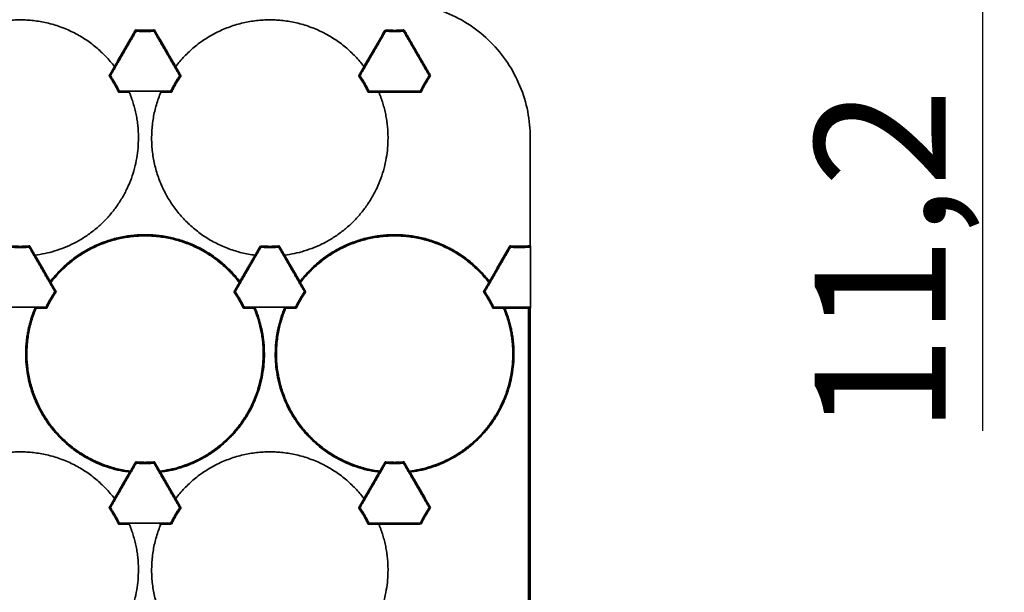
# Model space of a CAD drawing. Units: millimetres. Extents: x 1803 to 3271, y 1275 to 2323.
# Drawn here: x 2458 to 2548, y 1991 to 2043 of the extents above; entities that cross this region are included whole.
import ezdxf

# ---------------------------------------------------------------- set-up
doc = ezdxf.new("R2010")
doc.units = ezdxf.units.MM
doc.styles.get("Standard").update_dxf_attribs({"font": 'arial.ttf'})
doc.dimstyles.new('ISO-25', dxfattribs={"dimtxt": 12, "dimasz": 12, "dimexe": 1.25, "dimexo": 0.625, "dimtad": 1, "dimdec": 1, "dimtxsty": 'Standard', "dimcen": 2.5, "dimadec": 0, "dimazin": 0, "dimtfac": 1, "dimtdec": 1, "dimtmove": 0, "dimatfit": 3, "dimfxl": 1, "dimarcsym": 0})

# ---------------------------------------------------------------- blocks, each defined once
blk = doc.blocks.new('*D8')
at = {"color": 0, "lineweight": -2, "transparency": 16777216}
for p, q in [((2170.684, 2001.907), (2170.684, 1938.72)), ((2504.734, 2001.907), (2504.734, 1938.72)), ((2182.684, 1939.97), (2492.734, 1939.97))]:
    blk.add_line(p, q, dxfattribs=at)
at = {"color": 0, "transparency": 16777216}
for points in [[(2182.684, 1941.97), (2182.684, 1937.97), (2170.684, 1939.97)], [(2492.734, 1941.97), (2492.734, 1937.97), (2504.734, 1939.97)]]:
    blk.add_solid(points, dxfattribs=at)
at = {"layer": 'Defpoints', "color": 0, "transparency": 16777216}
for p in [(2170.684, 2002.532), (2504.734, 2002.532), (2504.734, 1939.97)]:
    blk.add_point(p, dxfattribs=at)
at = {"color": 0, "transparency": 16777216, "insert": (2337.709, 1947.806), "char_height": 12, "attachment_point": 5}
blk.add_mtext('334,1', dxfattribs=at)
blk = doc.blocks.new('*D10')
at = {"color": 0, "lineweight": -2, "transparency": 16777216}
for p, q in [((2546.228, 2083.727), (2546.228, 2095.727)), ((2505.579, 2071.727), (2547.478, 2071.727)), ((2546.228, 2071.727), (2546.228, 2060.527)), ((2505.367, 2060.527), (2547.478, 2060.527)), ((2546.228, 2048.527), (2546.228, 2005.359))]:
    blk.add_line(p, q, dxfattribs=at)
at = {"color": 0, "transparency": 16777216}
for points in [[(2544.228, 2083.727), (2548.228, 2083.727), (2546.228, 2071.727)], [(2544.228, 2048.527), (2548.228, 2048.527), (2546.228, 2060.527)]]:
    blk.add_solid(points, dxfattribs=at)
at = {"layer": 'Defpoints', "color": 0, "transparency": 16777216}
for p in [(2504.954, 2071.727), (2504.742, 2060.527), (2546.228, 2060.527)]:
    blk.add_point(p, dxfattribs=at)
at = {"color": 0, "transparency": 16777216, "insert": (2538.392, 2020.943), "char_height": 12, "attachment_point": 5, "rotation": 90}
blk.add_mtext('11,2', dxfattribs=at)

msp = doc.modelspace()

# ---------------------------------------------------------------- linework, layer by layer
at = {"lineweight": 35}
msp.add_line((2490.833, 2036.463), (2494.714, 2036.463), dxfattribs=at)
msp.add_open_spline([(2504.734, 2032.265), (2504.734, 2033.079), (2504.654, 2033.894), (2504.337, 2035.492), (2504.099, 2036.275), (2503.475, 2037.781), (2503.089, 2038.503), (2502.184, 2039.858), (2501.665, 2040.491), (2500.512, 2041.644), (2499.879, 2042.163), (2498.524, 2043.068), (2497.802, 2043.454), (2496.296, 2044.078), (2495.513, 2044.315), (2493.915, 2044.633), (2493.101, 2044.713), (2492.286, 2044.713)], degree=3, knots=[-19.585092, -19.585092, -19.585092, -19.585092, -17.138375, -17.138375, -14.689765, -14.689765, -12.241156, -12.241156, -9.792546, -9.792546, -7.343936, -7.343936, -4.895326, -4.895326, -2.446717, -2.446717, 0, 0, 0, 0], dxfattribs=at)
for points, weights, knots in [([(2449.297, 2038.823), (2452.552, 2043.109), (2457.934, 2043.109), (2463.316, 2043.109), (2466.571, 2038.823)], [1, 0.895772090698, 1, 0.895772090698, 1], [-19.982692, -19.982692, -19.982692, -9.991346, -9.991346, 0, 0, 0]), ([(2449.297, 2038.823), (2452.552, 2043.109), (2457.934, 2043.109), (2463.316, 2043.109), (2466.571, 2038.823)], [1, 0.895772090698, 1, 0.895772090698, 1], [-19.982692, -19.982692, -19.982692, -9.991346, -9.991346, 0, 0, 0]), ([(2472.197, 2038.823), (2475.452, 2043.109), (2480.834, 2043.109), (2486.216, 2043.109), (2489.471, 2038.823)], [1, 0.895772090699, 1, 0.895772090699, 1], [-19.982692, -19.982692, -19.982692, -9.991346, -9.991346, 0, 0, 0]), ([(2472.197, 2038.823), (2475.452, 2043.109), (2480.834, 2043.109), (2486.216, 2043.109), (2489.471, 2038.823)], [1, 0.895772090699, 1, 0.895772090699, 1], [-19.982692, -19.982692, -19.982692, -9.991346, -9.991346, 0, 0, 0]), ([(2479.472, 2021.504), (2474.133, 2022.18), (2471.442, 2026.841), (2468.751, 2031.501), (2470.835, 2036.463)], [1, 0.895772090678, 1, 0.895772090678, 1], [-19.982692, -19.982692, -19.982692, -9.991346, -9.991346, 0, 0, 0]), ([(2479.472, 2021.504), (2474.133, 2022.18), (2471.442, 2026.841), (2468.751, 2031.501), (2470.835, 2036.463)], [1, 0.895772090678, 1, 0.895772090678, 1], [-19.982692, -19.982692, -19.982692, -9.991346, -9.991346, 0, 0, 0]), ([(2460.63, 2019.008), (2463.915, 2023.381), (2469.384, 2023.381), (2474.877, 2023.381), (2478.161, 2018.978)], [0.857815166667, 0.828570943636, 1, 0.827962725787, 0.858025205461], [41.53345, 41.53345, 41.53345, 51.600659, 51.600659, 61.703587, 61.703587, 61.703587]), ([(2460.63, 2019.008), (2463.915, 2023.381), (2469.384, 2023.381), (2474.877, 2023.381), (2478.161, 2018.978)], [0.857815166667, 0.828570943636, 1, 0.827962725787, 0.858025205461], [41.53345, 41.53345, 41.53345, 51.600659, 51.600659, 61.703587, 61.703587, 61.703587]), ([(2460.747, 2018.991), (2464.002, 2023.277), (2469.384, 2023.277), (2474.766, 2023.277), (2478.021, 2018.991)], [1, 0.895772090695, 1, 0.895772090695, 1], [-19.982692, -19.982692, -19.982692, -9.991346, -9.991346, 0, 0, 0]), ([(2460.747, 2018.991), (2464.002, 2023.277), (2469.384, 2023.277), (2474.766, 2023.277), (2478.021, 2018.991)], [1, 0.895772090695, 1, 0.895772090695, 1], [-19.982692, -19.982692, -19.982692, -9.991346, -9.991346, 0, 0, 0]), ([(2483.528, 2019.007), (2486.813, 2023.381), (2492.284, 2023.381), (2497.762, 2023.381), (2501.047, 2018.998)], [0.857827647815, 0.828534388258, 1, 0.828362243243, 0.857886668826], [41.531303, 41.531303, 41.531303, 51.600659, 51.600659, 61.680125, 61.680125, 61.680125]), ([(2483.528, 2019.007), (2486.813, 2023.381), (2492.284, 2023.381), (2497.762, 2023.381), (2501.047, 2018.998)], [0.857827647815, 0.828534388258, 1, 0.828362243243, 0.857886668826], [41.531303, 41.531303, 41.531303, 51.600659, 51.600659, 61.680125, 61.680125, 61.680125]), ([(2483.647, 2018.991), (2486.902, 2023.277), (2492.284, 2023.277), (2497.666, 2023.277), (2500.921, 2018.991)], [1, 0.895772090695, 1, 0.895772090695, 1], [-19.982692, -19.982692, -19.982692, -9.991346, -9.991346, 0, 0, 0]), ([(2483.647, 2018.991), (2486.902, 2023.277), (2492.284, 2023.277), (2497.666, 2023.277), (2500.921, 2018.991)], [1, 0.895772090695, 1, 0.895772090695, 1], [-19.982692, -19.982692, -19.982692, -9.991346, -9.991346, 0, 0, 0]), ([(2468.078, 2001.559), (2458.434, 2002.718), (2458.434, 2012.431), (2458.434, 2014.679), (2459.319, 2016.744)], [0.955618359122, 0.731295186042, 1, 0.921649116832, 0.885216997902], [18.620689, 18.620689, 18.620689, 34.40044, 34.40044, 39.001613, 39.001613, 39.001613]), ([(2468.078, 2001.559), (2458.434, 2002.718), (2458.434, 2012.431), (2458.434, 2014.679), (2459.319, 2016.744)], [0.955618359122, 0.731295186042, 1, 0.921649116832, 0.885216997902], [18.620689, 18.620689, 18.620689, 34.40044, 34.40044, 39.001613, 39.001613, 39.001613]), ([(2468.022, 2001.672), (2462.683, 2002.348), (2459.992, 2007.009), (2457.301, 2011.669), (2459.385, 2016.631)], [1, 0.895772090678, 1, 0.895772090678, 1], [-19.982692, -19.982692, -19.982692, -9.991346, -9.991346, 0, 0, 0]), ([(2468.022, 2001.672), (2462.683, 2002.348), (2459.992, 2007.009), (2457.301, 2011.669), (2459.385, 2016.631)], [1, 0.895772090678, 1, 0.895772090678, 1], [-19.982692, -19.982692, -19.982692, -9.991346, -9.991346, 0, 0, 0]), ([(2479.453, 2016.736), (2480.334, 2014.674), (2480.334, 2012.431), (2480.334, 2002.718), (2470.69, 2001.559)], [0.885352897293, 0.921795092924, 1, 0.731295186042, 0.95561835912], [-4.592601, -4.592601, -4.592601, 0, 0, 15.77975, 15.77975, 15.77975]), ([(2479.453, 2016.736), (2480.334, 2014.674), (2480.334, 2012.431), (2480.334, 2002.718), (2470.69, 2001.559)], [0.885352897293, 0.921795092924, 1, 0.731295186042, 0.95561835912], [-4.592601, -4.592601, -4.592601, 0, 0, 15.77975, 15.77975, 15.77975]), ([(2490.978, 2001.559), (2481.334, 2002.718), (2481.334, 2012.431), (2481.334, 2014.677), (2482.218, 2016.742)], [0.955618359127, 0.731295186039, 1, 0.921693217576, 0.885258023702], [18.620689, 18.620689, 18.620689, 34.40044, 34.40044, 38.999023, 38.999023, 38.999023]), ([(2490.978, 2001.559), (2481.334, 2002.718), (2481.334, 2012.431), (2481.334, 2014.677), (2482.218, 2016.742)], [0.955618359127, 0.731295186039, 1, 0.921693217576, 0.885258023702], [18.620689, 18.620689, 18.620689, 34.40044, 34.40044, 38.999023, 38.999023, 38.999023]), ([(2490.922, 2001.672), (2485.583, 2002.348), (2482.892, 2007.009), (2480.201, 2011.669), (2482.285, 2016.631)], [1, 0.895772090676, 1, 0.895772090676, 1], [-19.982692, -19.982692, -19.982692, -9.991346, -9.991346, 0, 0, 0]), ([(2490.922, 2001.672), (2485.583, 2002.348), (2482.892, 2007.009), (2480.201, 2011.669), (2482.285, 2016.631)], [1, 0.895772090676, 1, 0.895772090676, 1], [-19.982692, -19.982692, -19.982692, -9.991346, -9.991346, 0, 0, 0]), ([(2502.353, 2016.736), (2503.234, 2014.674), (2503.234, 2012.431), (2503.234, 2002.718), (2493.59, 2001.559)], [0.885352897297, 0.921795092928, 1, 0.731295186045, 0.955618359116], [-4.592601, -4.592601, -4.592601, 0, 0, 15.77975, 15.77975, 15.77975]), ([(2502.353, 2016.736), (2503.234, 2014.674), (2503.234, 2012.431), (2503.234, 2002.718), (2493.59, 2001.559)], [0.885352897297, 0.921795092928, 1, 0.731295186045, 0.955618359116], [-4.592601, -4.592601, -4.592601, 0, 0, 15.77975, 15.77975, 15.77975]), ([(2449.297, 1999.159), (2452.552, 2003.445), (2457.934, 2003.445), (2463.316, 2003.445), (2466.571, 1999.159)], [1, 0.895772090699, 1, 0.895772090699, 1], [-19.982692, -19.982692, -19.982692, -9.991346, -9.991346, 0, 0, 0]), ([(2472.197, 1999.159), (2475.452, 2003.445), (2480.834, 2003.445), (2486.216, 2003.445), (2489.471, 1999.159)], [1, 0.895772090696, 1, 0.895772090696, 1], [-19.982692, -19.982692, -19.982692, -9.991346, -9.991346, 0, 0, 0]), ([(2479.472, 1981.84), (2474.133, 1982.516), (2471.442, 1987.177), (2468.751, 1991.837), (2470.835, 1996.799)], [1, 0.895772090676, 1, 0.895772090676, 1], [-19.982692, -19.982692, -19.982692, -9.991346, -9.991346, 0, 0, 0]), ([(2479.472, 1981.84), (2474.133, 1982.516), (2471.442, 1987.177), (2468.751, 1991.837), (2470.835, 1996.799)], [1, 0.895772090676, 1, 0.895772090676, 1], [-19.982692, -19.982692, -19.982692, -9.991346, -9.991346, 0, 0, 0])]:
    msp.add_rational_spline(points, weights, degree=2, knots=knots, dxfattribs=at)
for points, degree in [([(2468.569, 2042.073), (2467.388, 2040.027), (2466.206, 2037.98)], 2), ([(2466.571, 2038.823), (2467.535, 2040.493), (2468.512, 2042.184)], 2), ([(2466.571, 2038.823), (2467.535, 2040.493), (2468.512, 2042.184)], 2), ([(2468.569, 2042.073), (2468.543, 2042.122), (2468.527, 2042.153), (2468.512, 2042.184)], 3), ([(2470.257, 2042.184), (2470.241, 2042.153), (2470.225, 2042.122), (2470.199, 2042.073)], 3), ([(2470.257, 2042.184), (2470.241, 2042.153), (2470.225, 2042.122), (2470.199, 2042.073)], 3), ([(2472.563, 2037.98), (2471.381, 2040.027), (2470.199, 2042.073)], 2), ([(2470.257, 2042.184), (2471.243, 2040.476), (2472.197, 2038.823)], 2), ([(2491.469, 2042.073), (2490.288, 2040.027), (2489.106, 2037.98)], 2), ([(2489.471, 2038.823), (2490.434, 2040.49), (2491.397, 2042.158)], 2), ([(2491.459, 2042.092), (2491.443, 2042.122), (2491.427, 2042.153), (2491.412, 2042.184)], 3), ([(2495.463, 2037.98), (2494.281, 2040.027), (2493.099, 2042.073)], 2), ([(2493.157, 2042.184), (2493.141, 2042.153), (2493.125, 2042.122), (2493.109, 2042.092)], 3), ([(2493.19, 2042.127), (2494.388, 2040.051), (2495.587, 2037.975)], 2), ([(2466.571, 2038.823), (2466.326, 2038.399), (2466.082, 2037.975)], 2), ([(2466.571, 2038.823), (2466.326, 2038.399), (2466.082, 2037.975)], 2), ([(2472.687, 2037.975), (2472.442, 2038.399), (2472.197, 2038.823)], 2), ([(2472.687, 2037.975), (2472.442, 2038.399), (2472.197, 2038.823)], 2), ([(2489.471, 2038.823), (2489.226, 2038.399), (2488.982, 2037.975)], 2), ([(2489.471, 2038.823), (2489.226, 2038.399), (2488.982, 2037.975)], 2), ([(2466.082, 2037.975), (2466.116, 2037.976), (2466.151, 2037.978), (2466.185, 2037.979)], 3), ([(2472.583, 2037.979), (2472.618, 2037.978), (2472.652, 2037.976), (2472.687, 2037.975)], 3), ([(2488.982, 2037.975), (2489.016, 2037.976), (2489.051, 2037.978), (2489.085, 2037.979)], 3), ([(2495.483, 2037.979), (2495.518, 2037.978), (2495.552, 2037.976), (2495.587, 2037.975)], 3), ([(2467.01, 2036.551), (2466.992, 2036.522), (2466.973, 2036.492), (2466.954, 2036.463)], 3), ([(2466.954, 2036.463), (2467.444, 2036.463), (2467.933, 2036.463)], 2), ([(2466.954, 2036.463), (2467.444, 2036.463), (2467.933, 2036.463)], 2), ([(2467.021, 2036.568), (2469.384, 2036.568), (2471.747, 2036.568)], 2), ([(2470.835, 2036.463), (2471.325, 2036.463), (2471.814, 2036.463)], 2), ([(2470.835, 2036.463), (2471.325, 2036.463), (2471.814, 2036.463)], 2), ([(2471.814, 2036.463), (2471.796, 2036.492), (2471.777, 2036.522), (2471.759, 2036.551)], 3), ([(2489.854, 2036.463), (2490.344, 2036.463), (2490.833, 2036.463)], 2), ([(2489.854, 2036.463), (2490.344, 2036.463), (2490.833, 2036.463)], 2), ([(2489.921, 2036.568), (2492.284, 2036.568), (2494.647, 2036.568)], 2), ([(2504.734, 2022.364), (2504.734, 2027.314), (2504.734, 2032.265)], 2), ([(2504.734, 2022.364), (2504.734, 2027.314), (2504.734, 2032.265)], 2), ([(2461.113, 2018.148), (2459.931, 2020.195), (2458.749, 2022.241)], 2), ([(2458.807, 2022.352), (2458.791, 2022.321), (2458.775, 2022.29), (2458.759, 2022.26)], 3), ([(2459.296, 2021.504), (2459.052, 2021.928), (2458.807, 2022.352)], 2), ([(2459.296, 2021.504), (2459.052, 2021.928), (2458.807, 2022.352)], 2), ([(2480.019, 2022.241), (2478.838, 2020.195), (2477.656, 2018.148)], 2), ([(2479.962, 2022.352), (2479.717, 2021.928), (2479.472, 2021.504)], 2), ([(2479.962, 2022.352), (2479.717, 2021.928), (2479.472, 2021.504)], 2), ([(2480.009, 2022.26), (2479.993, 2022.29), (2479.977, 2022.321), (2479.962, 2022.352)], 3), ([(2484.013, 2018.148), (2482.831, 2020.195), (2481.649, 2022.241)], 2), ([(2481.707, 2022.352), (2481.691, 2022.321), (2481.675, 2022.29), (2481.659, 2022.26)], 3), ([(2482.196, 2021.504), (2481.975, 2021.887), (2481.754, 2022.271)], 2), ([(2482.196, 2021.504), (2481.975, 2021.887), (2481.754, 2022.271)], 2), ([(2502.919, 2022.241), (2501.738, 2020.195), (2500.556, 2018.148)], 2), ([(2500.921, 2018.991), (2501.891, 2020.671), (2502.862, 2022.352)], 2), ([(2504.734, 2022.364), (2504.745, 2022.312), (2504.755, 2022.26)], 2), ([(2504.734, 2022.364), (2504.745, 2022.312), (2504.755, 2022.26)], 2), ([(2504.755, 2022.26), (2504.755, 2019.498), (2504.755, 2016.736)], 2), ([(2504.755, 2022.26), (2504.755, 2019.498), (2504.755, 2016.736)], 2), ([(2459.296, 2021.504), (2460.022, 2020.247), (2460.747, 2018.991)], 2), ([(2478.021, 2018.991), (2478.747, 2020.247), (2479.472, 2021.504)], 2), ([(2482.196, 2021.504), (2482.922, 2020.247), (2483.647, 2018.991)], 2), ([(2461.237, 2018.143), (2460.992, 2018.567), (2460.747, 2018.991)], 2), ([(2461.237, 2018.143), (2460.992, 2018.567), (2460.747, 2018.991)], 2), ([(2478.021, 2018.991), (2477.776, 2018.567), (2477.532, 2018.143)], 2), ([(2478.021, 2018.991), (2477.776, 2018.567), (2477.532, 2018.143)], 2), ([(2484.137, 2018.143), (2483.892, 2018.567), (2483.647, 2018.991)], 2), ([(2484.137, 2018.143), (2483.892, 2018.567), (2483.647, 2018.991)], 2), ([(2500.921, 2018.991), (2500.676, 2018.567), (2500.432, 2018.143)], 2), ([(2500.921, 2018.991), (2500.676, 2018.567), (2500.432, 2018.143)], 2), ([(2461.133, 2018.147), (2461.168, 2018.146), (2461.202, 2018.144), (2461.237, 2018.143)], 3), ([(2477.532, 2018.143), (2477.566, 2018.144), (2477.601, 2018.146), (2477.635, 2018.147)], 3), ([(2484.033, 2018.147), (2484.068, 2018.146), (2484.102, 2018.144), (2484.137, 2018.143)], 3), ([(2500.432, 2018.143), (2500.466, 2018.144), (2500.501, 2018.146), (2500.535, 2018.147)], 3), ([(2455.571, 2016.736), (2457.934, 2016.736), (2460.297, 2016.736)], 2), ([(2459.385, 2016.631), (2459.875, 2016.631), (2460.364, 2016.631)], 2), ([(2459.385, 2016.631), (2459.875, 2016.631), (2460.364, 2016.631)], 2), ([(2460.364, 2016.631), (2460.346, 2016.66), (2460.327, 2016.69), (2460.309, 2016.719)], 3), ([(2478.404, 2016.631), (2478.894, 2016.631), (2479.383, 2016.631)], 2), ([(2478.404, 2016.631), (2478.894, 2016.631), (2479.383, 2016.631)], 2), ([(2478.471, 2016.736), (2480.834, 2016.736), (2483.197, 2016.736)], 2), ([(2479.542, 2016.631), (2479.462, 2016.631), (2479.383, 2016.631)], 2), ([(2482.285, 2016.631), (2482.775, 2016.631), (2483.264, 2016.631)], 2), ([(2482.285, 2016.631), (2482.775, 2016.631), (2483.264, 2016.631)], 2), ([(2483.264, 2016.631), (2483.246, 2016.66), (2483.227, 2016.69), (2483.209, 2016.719)], 3), ([(2501.36, 2016.719), (2501.342, 2016.69), (2501.323, 2016.66), (2501.304, 2016.631)], 3), ([(2501.304, 2016.631), (2501.794, 2016.631), (2502.283, 2016.631)], 2), ([(2501.304, 2016.631), (2501.794, 2016.631), (2502.283, 2016.631)], 2), ([(2501.371, 2016.736), (2503.063, 2016.736), (2504.755, 2016.736)], 2), ([(2502.283, 2016.631), (2503.509, 2016.631), (2504.734, 2016.631)], 2), ([(2504.56, 1976.967), (2504.56, 1996.852), (2504.56, 2016.737)], 2), ([(2504.755, 2016.736), (2504.745, 2016.684), (2504.734, 2016.631)], 2), ([(2504.755, 2016.736), (2504.745, 2016.684), (2504.734, 2016.631)], 2), ([(2504.734, 2016.631), (2504.734, 1999.665), (2504.734, 1982.7)], 2), ([(2504.734, 2016.631), (2504.734, 1999.665), (2504.734, 1982.7)], 2), ([(2468.569, 2002.409), (2467.388, 2000.363), (2466.206, 1998.316)], 2), ([(2468.512, 2002.52), (2468.267, 2002.096), (2468.022, 2001.672)], 2), ([(2468.512, 2002.52), (2468.267, 2002.096), (2468.022, 2001.672)], 2), ([(2468.559, 2002.428), (2468.543, 2002.458), (2468.527, 2002.489), (2468.512, 2002.52)], 3), ([(2472.563, 1998.316), (2471.381, 2000.363), (2470.199, 2002.409)], 2), ([(2470.257, 2002.52), (2470.241, 2002.489), (2470.225, 2002.458), (2470.209, 2002.428)], 3), ([(2470.746, 2001.672), (2470.502, 2002.096), (2470.257, 2002.52)], 2), ([(2470.746, 2001.672), (2470.502, 2002.096), (2470.257, 2002.52)], 2), ([(2491.469, 2002.409), (2490.288, 2000.363), (2489.106, 1998.316)], 2), ([(2491.412, 2002.52), (2491.167, 2002.096), (2490.922, 2001.672)], 2), ([(2491.412, 2002.52), (2491.167, 2002.096), (2490.922, 2001.672)], 2), ([(2491.459, 2002.428), (2491.443, 2002.458), (2491.427, 2002.489), (2491.412, 2002.52)], 3), ([(2495.463, 1998.316), (2494.281, 2000.363), (2493.099, 2002.409)], 2), ([(2493.646, 2001.672), (2493.402, 2002.096), (2493.157, 2002.52)], 2), ([(2493.646, 2001.672), (2493.402, 2002.096), (2493.157, 2002.52)], 2), ([(2466.571, 1999.159), (2467.297, 2000.415), (2468.022, 2001.672)], 2), ([(2470.746, 2001.672), (2471.472, 2000.415), (2472.197, 1999.159)], 2), ([(2489.471, 1999.159), (2490.197, 2000.415), (2490.922, 2001.672)], 2), ([(2495.587, 1998.311), (2494.617, 1999.991), (2493.646, 2001.672)], 2), ([(2466.571, 1999.159), (2466.326, 1998.735), (2466.082, 1998.311)], 2), ([(2466.571, 1999.159), (2466.326, 1998.735), (2466.082, 1998.311)], 2), ([(2472.687, 1998.311), (2472.442, 1998.735), (2472.197, 1999.159)], 2), ([(2472.687, 1998.311), (2472.442, 1998.735), (2472.197, 1999.159)], 2), ([(2489.471, 1999.159), (2489.226, 1998.735), (2488.982, 1998.311)], 2), ([(2489.471, 1999.159), (2489.226, 1998.735), (2488.982, 1998.311)], 2), ([(2466.082, 1998.311), (2466.116, 1998.312), (2466.151, 1998.314), (2466.185, 1998.315)], 3), ([(2472.583, 1998.315), (2472.618, 1998.314), (2472.652, 1998.312), (2472.687, 1998.311)], 3), ([(2488.982, 1998.311), (2489.016, 1998.312), (2489.051, 1998.314), (2489.085, 1998.315)], 3), ([(2495.483, 1998.315), (2495.518, 1998.314), (2495.552, 1998.312), (2495.587, 1998.311)], 3), ([(2467.01, 1996.887), (2466.992, 1996.858), (2466.973, 1996.828), (2466.954, 1996.799)], 3), ([(2466.954, 1996.799), (2467.444, 1996.799), (2467.933, 1996.799)], 2), ([(2466.954, 1996.799), (2467.444, 1996.799), (2467.933, 1996.799)], 2), ([(2467.021, 1996.904), (2469.384, 1996.904), (2471.747, 1996.904)], 2), ([(2470.835, 1996.799), (2470.779, 1996.799), (2470.723, 1996.799)], 2), ([(2470.835, 1996.799), (2471.287, 1996.799), (2471.738, 1996.799)], 2), ([(2470.835, 1996.799), (2471.287, 1996.799), (2471.738, 1996.799)], 2), ([(2471.814, 1996.799), (2471.796, 1996.828), (2471.777, 1996.858), (2471.759, 1996.887)], 3), ([(2489.91, 1996.887), (2489.892, 1996.858), (2489.873, 1996.828), (2489.854, 1996.799)], 3), ([(2489.854, 1996.799), (2490.344, 1996.799), (2490.833, 1996.799)], 2), ([(2489.854, 1996.799), (2490.344, 1996.799), (2490.833, 1996.799)], 2), ([(2489.921, 1996.904), (2492.284, 1996.904), (2494.647, 1996.904)], 2), ([(2490.833, 1996.799), (2492.737, 1996.799), (2494.64, 1996.799)], 2), ([(2494.714, 1996.799), (2494.696, 1996.828), (2494.677, 1996.858), (2494.659, 1996.887)], 3)]:
    msp.add_open_spline(points, degree=degree, dxfattribs=at)
for points, weights in [([(2470.257, 2042.184), (2469.327, 2042.117), (2468.512, 2042.184)], [1, 0.996708311774, 1]), ([(2470.199, 2042.073), (2469.384, 2042.007), (2468.569, 2042.073)], [1, 0.996708311774, 1]), ([(2491.456, 2042.18), (2492.307, 2042.109), (2493.157, 2042.184)], [0.999807719692, 0.996244389906, 1]), ([(2493.099, 2042.073), (2492.284, 2042.007), (2491.469, 2042.073)], [1, 0.996708311774, 1]), ([(2466.571, 2038.823), (2466.608, 2038.774), (2466.644, 2038.726)], [1, 0.999647069827, 0.999325596701]), ([(2466.571, 2038.823), (2466.608, 2038.774), (2466.644, 2038.726)], [1, 0.999647069827, 0.999325596701]), ([(2472.133, 2038.737), (2472.165, 2038.78), (2472.197, 2038.823)], [0.999398569975, 0.999686906782, 1]), ([(2472.133, 2038.737), (2472.165, 2038.78), (2472.197, 2038.823)], [0.999398569975, 0.999686906782, 1]), ([(2489.471, 2038.823), (2489.506, 2038.777), (2489.54, 2038.731)], [1, 0.999668360201, 0.999364496655]), ([(2489.471, 2038.823), (2489.506, 2038.777), (2489.54, 2038.731)], [1, 0.999668360201, 0.999364496655]), ([(2466.082, 2037.975), (2466.585, 2037.257), (2466.954, 2036.463)], [1, 0.996145724, 1]), ([(2466.082, 2037.975), (2466.585, 2037.257), (2466.954, 2036.463)], [1, 0.996145724, 1]), ([(2466.206, 2037.98), (2466.671, 2037.307), (2467.021, 2036.568)], [1, 0.996708311778, 1]), ([(2471.747, 2036.568), (2472.098, 2037.307), (2472.563, 2037.98)], [1, 0.996708311778, 1]), ([(2472.687, 2037.975), (2472.184, 2037.257), (2471.814, 2036.463)], [1, 0.996145724, 1]), ([(2472.687, 2037.975), (2472.184, 2037.257), (2471.814, 2036.463)], [1, 0.996145724, 1]), ([(2489.854, 2036.463), (2489.485, 2037.257), (2488.982, 2037.975)], [1, 0.996145724, 1]), ([(2489.854, 2036.463), (2489.485, 2037.257), (2488.982, 2037.975)], [1, 0.996145724, 1]), ([(2489.106, 2037.98), (2489.571, 2037.307), (2489.921, 2036.568)], [1, 0.996708311778, 1]), ([(2494.647, 2036.568), (2494.998, 2037.307), (2495.463, 2037.98)], [1, 0.996708311778, 1]), ([(2495.587, 2037.975), (2495.084, 2037.257), (2494.714, 2036.463)], [1, 0.996145724, 1]), ([(2467.889, 2036.568), (2467.911, 2036.516), (2467.933, 2036.463)], [0.999364496655, 0.999668360201, 1]), ([(2467.889, 2036.568), (2467.911, 2036.516), (2467.933, 2036.463)], [0.999364496655, 0.999668360201, 1]), ([(2467.933, 2036.463), (2468.78, 2034.449), (2468.78, 2032.263)], [1, 0.98029798844, 1]), ([(2467.933, 2036.463), (2468.78, 2034.449), (2468.78, 2032.263)], [1, 0.98029798844, 1]), ([(2470.835, 2036.463), (2470.858, 2036.518), (2470.882, 2036.572)], [1, 0.999656543939, 0.999342878717]), ([(2470.835, 2036.463), (2470.858, 2036.518), (2470.882, 2036.572)], [1, 0.999656543939, 0.999342878717]), ([(2490.789, 2036.568), (2490.811, 2036.516), (2490.833, 2036.463)], [0.999364496655, 0.999668360201, 1]), ([(2490.789, 2036.568), (2490.811, 2036.516), (2490.833, 2036.463)], [0.999364496655, 0.999668360201, 1]), ([(2490.833, 2036.463), (2491.68, 2034.449), (2491.68, 2032.263)], [1, 0.98029798844, 1]), ([(2490.833, 2036.463), (2491.68, 2034.449), (2491.68, 2032.263)], [1, 0.98029798844, 1]), ([(2468.78, 2032.263), (2468.78, 2022.704), (2459.296, 2021.504)], [1, 0.750200805291, 1]), ([(2468.78, 2032.263), (2468.78, 2022.704), (2459.296, 2021.504)], [1, 0.750200805291, 1]), ([(2491.68, 2032.263), (2491.68, 2022.704), (2482.196, 2021.504)], [1, 0.750200805293, 1]), ([(2491.68, 2032.263), (2491.68, 2022.704), (2482.196, 2021.504)], [1, 0.750200805293, 1]), ([(2458.749, 2022.241), (2457.934, 2022.175), (2457.119, 2022.241)], [1, 0.996708311774, 1]), ([(2457.134, 2022.345), (2457.971, 2022.278), (2458.807, 2022.352)], [0.999690212279, 0.996307399681, 1]), ([(2457.134, 2022.345), (2457.971, 2022.278), (2458.807, 2022.352)], [0.999690212279, 0.996307399681, 1]), ([(2481.649, 2022.241), (2480.834, 2022.175), (2480.019, 2022.241)], [1, 0.996708311774, 1]), ([(2481.707, 2022.352), (2480.872, 2022.278), (2480.036, 2022.345)], [1, 0.996309761912, 0.999685887069]), ([(2481.707, 2022.352), (2480.872, 2022.278), (2480.036, 2022.345)], [1, 0.996309761912, 0.999685887069]), ([(2504.734, 2022.364), (2503.78, 2022.277), (2502.862, 2022.352)], [1, 0.995822646999, 1]), ([(2504.755, 2022.26), (2503.838, 2022.167), (2502.919, 2022.241)], [1, 0.995822646999, 1]), ([(2479.585, 2021.49), (2479.529, 2021.497), (2479.472, 2021.504)], [0.999364496654, 0.999668360201, 1]), ([(2479.585, 2021.49), (2479.529, 2021.497), (2479.472, 2021.504)], [0.999364496654, 0.999668360201, 1]), ([(2482.196, 2021.504), (2482.14, 2021.497), (2482.083, 2021.49)], [1, 0.999668360201, 0.999364496654]), ([(2482.196, 2021.504), (2482.14, 2021.497), (2482.083, 2021.49)], [1, 0.999668360201, 0.999364496654]), ([(2460.685, 2018.907), (2460.716, 2018.949), (2460.747, 2018.991)], [0.999415172574, 0.999695909712, 1]), ([(2460.685, 2018.907), (2460.716, 2018.949), (2460.747, 2018.991)], [0.999415172574, 0.999695909712, 1]), ([(2478.021, 2018.991), (2478.056, 2018.945), (2478.09, 2018.899)], [1, 0.999668360201, 0.999364496655]), ([(2478.021, 2018.991), (2478.056, 2018.945), (2478.09, 2018.899)], [1, 0.999668360201, 0.999364496655]), ([(2483.583, 2018.905), (2483.615, 2018.948), (2483.647, 2018.991)], [0.999403068404, 0.999689348295, 1]), ([(2483.583, 2018.905), (2483.615, 2018.948), (2483.647, 2018.991)], [0.999403068404, 0.999689348295, 1]), ([(2500.921, 2018.991), (2500.956, 2018.945), (2500.99, 2018.899)], [1, 0.999668360201, 0.999364496655]), ([(2500.921, 2018.991), (2500.956, 2018.945), (2500.99, 2018.899)], [1, 0.999668360201, 0.999364496655]), ([(2460.297, 2016.736), (2460.648, 2017.475), (2461.113, 2018.148)], [1, 0.996708311778, 1]), ([(2461.237, 2018.143), (2460.734, 2017.426), (2460.364, 2016.631)], [1, 0.996145724, 1]), ([(2461.237, 2018.143), (2460.734, 2017.426), (2460.364, 2016.631)], [1, 0.996145724, 1]), ([(2478.404, 2016.631), (2478.035, 2017.426), (2477.532, 2018.143)], [1, 0.996145724, 1]), ([(2478.404, 2016.631), (2478.035, 2017.426), (2477.532, 2018.143)], [1, 0.996145724, 1]), ([(2477.656, 2018.148), (2478.121, 2017.475), (2478.471, 2016.736)], [1, 0.996708311778, 1]), ([(2483.197, 2016.736), (2483.548, 2017.475), (2484.013, 2018.148)], [1, 0.996708311778, 1]), ([(2484.137, 2018.143), (2483.634, 2017.426), (2483.264, 2016.631)], [1, 0.996145724, 1]), ([(2484.137, 2018.143), (2483.634, 2017.426), (2483.264, 2016.631)], [1, 0.996145724, 1]), ([(2501.304, 2016.631), (2500.935, 2017.426), (2500.432, 2018.143)], [1, 0.996145724, 1]), ([(2501.304, 2016.631), (2500.935, 2017.426), (2500.432, 2018.143)], [1, 0.996145724, 1]), ([(2500.556, 2018.148), (2501.021, 2017.475), (2501.371, 2016.736)], [1, 0.996708311778, 1]), ([(2459.385, 2016.631), (2459.409, 2016.687), (2459.433, 2016.743)], [1, 0.99964607842, 0.999323790865]), ([(2459.385, 2016.631), (2459.409, 2016.687), (2459.433, 2016.743)], [1, 0.99964607842, 0.999323790865]), ([(2479.339, 2016.736), (2479.361, 2016.684), (2479.383, 2016.631)], [0.999364496654, 0.999668360201, 1]), ([(2479.339, 2016.736), (2479.361, 2016.684), (2479.383, 2016.631)], [0.999364496654, 0.999668360201, 1]), ([(2479.383, 2016.631), (2480.23, 2014.617), (2480.23, 2012.431)], [1, 0.980297988445, 1]), ([(2479.383, 2016.631), (2480.23, 2014.617), (2480.23, 2012.431)], [1, 0.980297988445, 1]), ([(2482.285, 2016.631), (2482.308, 2016.686), (2482.332, 2016.741)], [1, 0.999653705435, 0.999337696159]), ([(2482.285, 2016.631), (2482.308, 2016.686), (2482.332, 2016.741)], [1, 0.999653705435, 0.999337696159]), ([(2502.239, 2016.736), (2502.261, 2016.684), (2502.283, 2016.631)], [0.999364496655, 0.999668360201, 1]), ([(2502.239, 2016.736), (2502.261, 2016.684), (2502.283, 2016.631)], [0.999364496655, 0.999668360201, 1]), ([(2502.283, 2016.631), (2503.13, 2014.617), (2503.13, 2012.431)], [1, 0.980297988446, 1]), ([(2502.283, 2016.631), (2503.13, 2014.617), (2503.13, 2012.431)], [1, 0.980297988446, 1]), ([(2480.23, 2012.431), (2480.23, 2002.872), (2470.746, 2001.672)], [1, 0.750200805293, 1]), ([(2480.23, 2012.431), (2480.23, 2002.872), (2470.746, 2001.672)], [1, 0.750200805293, 1]), ([(2503.13, 2012.431), (2503.13, 2002.872), (2493.646, 2001.672)], [1, 0.750200805298, 1]), ([(2503.13, 2012.431), (2503.13, 2002.872), (2493.646, 2001.672)], [1, 0.750200805298, 1]), ([(2470.257, 2002.52), (2469.384, 2002.443), (2468.512, 2002.52)], [1, 0.996145723995, 1]), ([(2470.257, 2002.52), (2469.384, 2002.443), (2468.512, 2002.52)], [1, 0.996145723995, 1]), ([(2470.199, 2002.409), (2469.384, 2002.343), (2468.569, 2002.409)], [1, 0.996708311774, 1]), ([(2493.157, 2002.52), (2492.284, 2002.443), (2491.412, 2002.52)], [1, 0.996145723995, 1]), ([(2493.157, 2002.52), (2492.284, 2002.443), (2491.412, 2002.52)], [1, 0.996145723995, 1]), ([(2493.099, 2002.409), (2492.284, 2002.343), (2491.469, 2002.409)], [1, 0.996708311774, 1]), ([(2468.106, 2001.662), (2468.064, 2001.667), (2468.022, 2001.672)], [0.999524202384, 0.999754490073, 1]), ([(2468.106, 2001.662), (2468.064, 2001.667), (2468.022, 2001.672)], [0.999524202384, 0.999754490073, 1]), ([(2470.746, 2001.672), (2470.71, 2001.667), (2470.673, 2001.663)], [1, 0.999784548065, 0.999580819195]), ([(2470.746, 2001.672), (2470.71, 2001.667), (2470.673, 2001.663)], [1, 0.999784548065, 0.999580819195]), ([(2491.093, 2001.652), (2491.007, 2001.661), (2490.922, 2001.672)], [0.999064137581, 0.999500572842, 1]), ([(2491.093, 2001.652), (2491.007, 2001.661), (2490.922, 2001.672)], [0.999064137581, 0.999500572842, 1]), ([(2493.646, 2001.672), (2493.609, 2001.667), (2493.571, 2001.663)], [1, 0.999778287117, 0.999568988534]), ([(2493.646, 2001.672), (2493.609, 2001.667), (2493.571, 2001.663)], [1, 0.999778287117, 0.999568988534]), ([(2466.082, 1998.311), (2466.585, 1997.594), (2466.954, 1996.799)], [1, 0.996145724, 1]), ([(2466.082, 1998.311), (2466.585, 1997.594), (2466.954, 1996.799)], [1, 0.996145724, 1]), ([(2466.206, 1998.316), (2466.671, 1997.643), (2467.021, 1996.904)], [1, 0.996708311778, 1]), ([(2471.747, 1996.904), (2472.098, 1997.643), (2472.563, 1998.316)], [1, 0.996708311778, 1]), ([(2472.687, 1998.311), (2472.184, 1997.594), (2471.814, 1996.799)], [1, 0.996145724, 1]), ([(2472.687, 1998.311), (2472.184, 1997.594), (2471.814, 1996.799)], [1, 0.996145724, 1]), ([(2489.854, 1996.799), (2489.485, 1997.594), (2488.982, 1998.311)], [1, 0.996145724, 1]), ([(2489.854, 1996.799), (2489.485, 1997.594), (2488.982, 1998.311)], [1, 0.996145724, 1]), ([(2489.106, 1998.316), (2489.571, 1997.643), (2489.921, 1996.904)], [1, 0.996708311778, 1]), ([(2494.647, 1996.904), (2494.998, 1997.643), (2495.463, 1998.316)], [1, 0.996708311778, 1]), ([(2495.587, 1998.311), (2495.084, 1997.594), (2494.714, 1996.799)], [1, 0.996145724, 1]), ([(2467.889, 1996.904), (2467.911, 1996.852), (2467.933, 1996.799)], [0.999364496655, 0.999668360201, 1]), ([(2467.889, 1996.904), (2467.911, 1996.852), (2467.933, 1996.799)], [0.999364496655, 0.999668360201, 1]), ([(2467.933, 1996.799), (2468.78, 1994.785), (2468.78, 1992.599)], [1, 0.980297988439, 1]), ([(2467.933, 1996.799), (2468.78, 1994.785), (2468.78, 1992.599)], [1, 0.980297988439, 1]), ([(2470.835, 1996.799), (2470.859, 1996.856), (2470.883, 1996.912)], [1, 0.99964324158, 0.99931862634]), ([(2470.835, 1996.799), (2470.859, 1996.856), (2470.883, 1996.912)], [1, 0.99964324158, 0.99931862634]), ([(2490.789, 1996.904), (2490.811, 1996.852), (2490.833, 1996.799)], [0.999364496654, 0.999668360201, 1]), ([(2490.789, 1996.904), (2490.811, 1996.852), (2490.833, 1996.799)], [0.999364496654, 0.999668360201, 1]), ([(2490.833, 1996.799), (2491.68, 1994.785), (2491.68, 1992.599)], [1, 0.980297988445, 1]), ([(2490.833, 1996.799), (2491.68, 1994.785), (2491.68, 1992.599)], [1, 0.980297988445, 1]), ([(2468.78, 1992.599), (2468.78, 1983.04), (2459.296, 1981.84)], [1, 0.750200805296, 1]), ([(2491.68, 1992.599), (2491.68, 1983.04), (2482.196, 1981.84)], [1, 0.750200805298, 1])]:
    msp.add_rational_spline(points, weights, degree=2, dxfattribs=at)

# ---------------------------------------------------------------- dimensions: what is measured, and where the dimension line sits
at = {"color": 3}
dim = msp.add_linear_dim(base=(2546.228, 2060.527), p1=(2504.954, 2071.727), p2=(2504.742, 2060.527), angle=90, dimstyle='ISO-25', dxfattribs=at)
dim.commit()
dim.dimension.update_dxf_attribs({"geometry": '*D10', "text_midpoint": (2546.228, 2020.943), "dimtype": 160})
dim = msp.add_linear_dim(base=(2504.734272901, 1939.969765117), p1=(2170.684272898, 2002.531642032), p2=(2504.734272901, 2002.531642034), dimstyle='ISO-25', dxfattribs=at)
dim.commit()
dim.dimension.update_dxf_attribs({"geometry": '*D8', "text_midpoint": (2337.7092729, 1939.969765117), "dimtype": 160})

doc.saveas('drawing.dxf')
